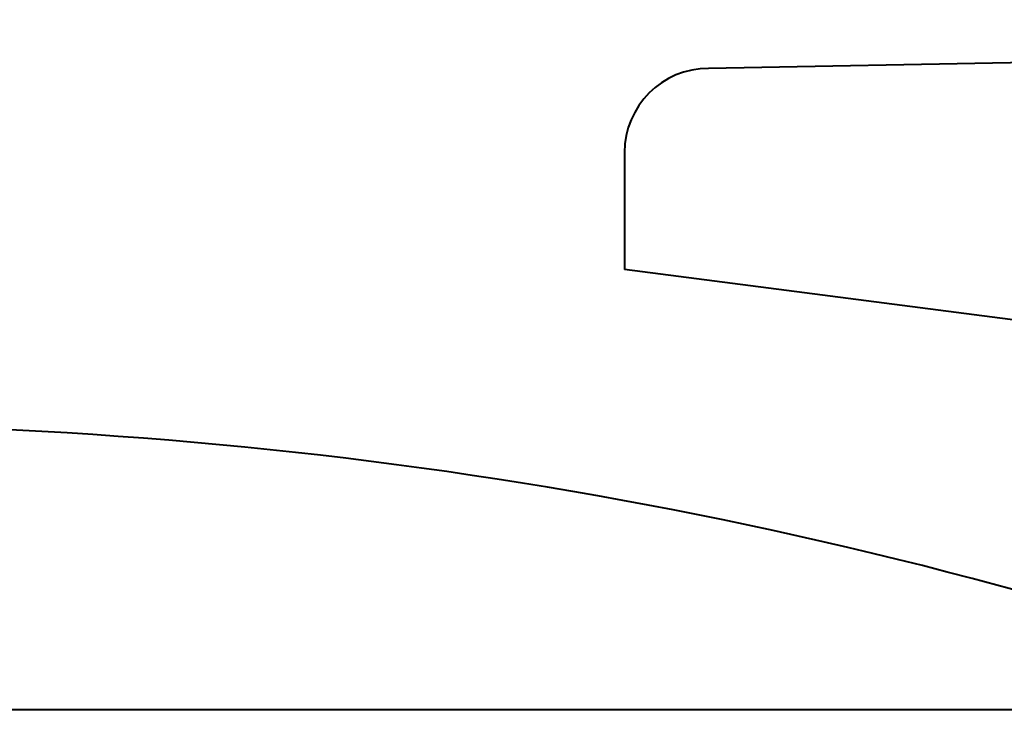
# Model space of a CAD drawing. Units: millimetres. Extents: x 1567 to 3627, y 192 to 1492.
# Drawn here: x 3291 to 3321, y 1241 to 1262 of the extents above; entities that cross this region are included whole.
import ezdxf

# ---------------------------------------------------------------- set-up
doc = ezdxf.new("R2010")
doc.units = ezdxf.units.MM
doc.styles.add('BLAIR ITC', font='txt', dxfattribs={"height": 30})
doc.dimstyles.new('BLAIR ITC', dxfattribs={"dimtxt": 30, "dimasz": 30, "dimexe": 15, "dimexo": 10, "dimgap": 5, "dimtad": 0, "dimdec": 0, "dimdsep": 46, "dimtxsty": 'BLAIR ITC', "dimcen": 0.09, "dimclrd": 8, "dimclre": 8, "dimclrt": 256, "dimadec": 0, "dimazin": 0, "dimtfac": 1, "dimtdec": 0, "dimtmove": 0, "dimatfit": 3, "dimfxl": 1, "dimtfill": 1, "dimtolj": 1, "dimtzin": 0, "dimarcsym": 0})

# ---------------------------------------------------------------- blocks, each defined once
blk = doc.blocks.new('*D35')
at = {"color": 8, "lineweight": -2, "transparency": 16777216}
for p, q in [((2878.989, 1240.853), (2878.989, 1417.544)), ((3478.989, 1302.353), (3478.989, 1417.544)), ((2908.989, 1402.544), (3119.77, 1402.544)), ((3448.989, 1402.544), (3238.209, 1402.544))]:
    blk.add_line(p, q, dxfattribs=at)
at = {"color": 8, "transparency": 16777216}
for points in [[(2908.989, 1407.544), (2908.989, 1397.544), (2878.989, 1402.544)], [(3448.989, 1407.544), (3448.989, 1397.544), (3478.989, 1402.544)]]:
    blk.add_solid(points, dxfattribs=at)
at = {"layer": 'DEFPOINTS', "color": 0, "transparency": 16777216}
for p in [(3478.989, 1402.544), (3478.989, 1292.353), (2878.989, 1230.853)]:
    blk.add_point(p, dxfattribs=at)
at = {"lineweight": 40, "transparency": 16777216, "insert": (3178.989, 1402.544), "char_height": 30, "attachment_point": 5, "style": 'BLAIR ITC', "bg_fill": 3, "box_fill_scale": 1.1, "bg_fill_color": 256, "bg_fill_true_color": 13158600, "bg_fill_transparency": 0}
blk.add_mtext('\\A1;600', dxfattribs=at)
blk = doc.blocks.new('*D37')
at = {"color": 8, "lineweight": -2, "transparency": 16777216}
for p, q in [((2829.415, 1222.2), (2829.415, 1487.544)), ((3478.989, 1302.353), (3478.989, 1487.544)), ((2859.415, 1472.544), (3095.977, 1472.544)), ((3448.989, 1472.544), (3212.427, 1472.544))]:
    blk.add_line(p, q, dxfattribs=at)
at = {"color": 8, "transparency": 16777216}
for points in [[(2859.415, 1477.544), (2859.415, 1467.544), (2829.415, 1472.544)], [(3448.989, 1477.544), (3448.989, 1467.544), (3478.989, 1472.544)]]:
    blk.add_solid(points, dxfattribs=at)
at = {"layer": 'DEFPOINTS', "color": 0, "transparency": 16777216}
for p in [(2829.415, 1472.544), (3478.989, 1292.353), (2829.415, 1212.2)]:
    blk.add_point(p, dxfattribs=at)
at = {"lineweight": 40, "transparency": 16777216, "insert": (3154.202, 1472.544), "char_height": 30, "attachment_point": 5, "style": 'BLAIR ITC', "bg_fill": 3, "box_fill_scale": 1.1, "bg_fill_color": 256, "bg_fill_true_color": 13158600, "bg_fill_transparency": 0}
blk.add_mtext('\\A1;650', dxfattribs=at)

msp = doc.modelspace()

# ---------------------------------------------------------------- linework, layer by layer
at = {"lineweight": 40}
for p, q in [((3366.27, 1261.353), (3311.952, 1260.353)), ((3309.452, 1257.853), (3309.452, 1254.374)), ((3371.057, 1246.355), (3309.452, 1254.374)), ((3332.172, 1241.274), (3236.985, 1241.274))]:
    msp.add_line(p, q, dxfattribs=at)
for centre, radius, start, end in [((3311.952, 1257.853), 2.5, 90, 180), ((3284.578, 1112.066), 137.695, 69.77878, 110.22121)]:
    msp.add_arc(centre, radius, start, end, dxfattribs=at)

# ---------------------------------------------------------------- next in the draw order: dimensions: what is measured, and where the dimension line sits
dim = msp.add_linear_dim(base=(3478.989, 1402.544), p1=(2878.989, 1230.853), p2=(3478.989, 1292.353), dimstyle='BLAIR ITC', dxfattribs=at)
dim.commit()
dim.dimension.update_dxf_attribs({"geometry": '*D35', "text_midpoint": (3178.989, 1402.544)})

# ---------------------------------------------------------------- next in the draw order: dimensions: what is measured, and where the dimension line sits
dim = msp.add_linear_dim(base=(2829.415, 1472.544), p1=(3478.989, 1292.353), p2=(2829.415, 1212.2), dimstyle='BLAIR ITC', dxfattribs=at)
dim.commit()
dim.dimension.update_dxf_attribs({"geometry": '*D37', "text_midpoint": (3154.202, 1472.544)})

doc.saveas('drawing.dxf')
